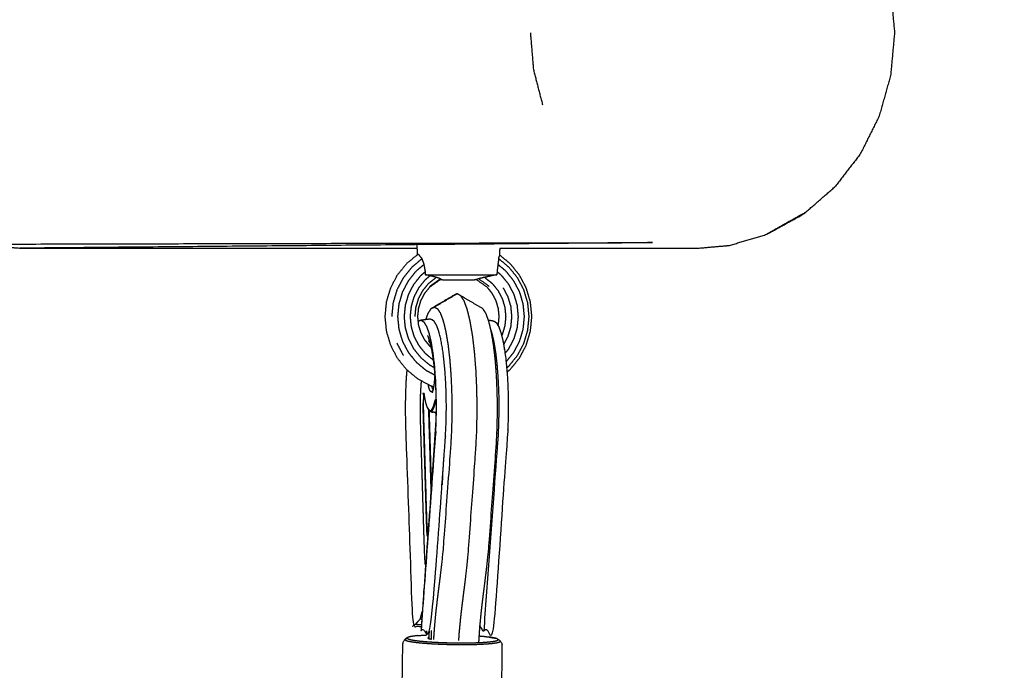
# Model space of a CAD drawing. Units: millimetres. Extents: x 30357 to 137634, y -130298 to -101112.
# Drawn here: x 110520 to 110817, y -123074 to -122877 of the extents above; entities that cross this region are included whole.
import ezdxf

# ---------------------------------------------------------------- set-up
doc = ezdxf.new("R2010")
doc.units = ezdxf.units.MM
doc.header["$PDSIZE"] = -1
doc.layers.add('размер', color=92, linetype='Continuous', lineweight=15)
doc.dimstyles.new('ISO-25', dxfattribs={"dimtxt": 2.5, "dimasz": 2.5, "dimexe": 1.25, "dimexo": 0.625, "dimtad": 1, "dimtxsty": 'Standard', "dimcen": 2.5, "dimadec": 0, "dimazin": 0, "dimtfac": 1, "dimtmove": 0, "dimatfit": 3, "dimfxl": 1, "dimarcsym": 0})

# ---------------------------------------------------------------- blocks, each defined once
blk = doc.blocks.new('*D74')
at = {"layer": 'Defpoints', "color": 0, "transparency": 16777216}
for p in [(103507.33, -119346.13), (112696.26, -119346.13), (109440.95, -128711.95)]:
    blk.add_point(p, dxfattribs=at)
at = {"layer": 'размер', "color": 0, "lineweight": -2, "transparency": 16777216}
for p, q in [((112695.26, -119346.13), (103506.33, -119346.13)), ((103507.33, -128511.95), (103507.33, -119546.13)), ((109439.95, -128711.95), (103506.33, -128711.95))]:
    blk.add_line(p, q, dxfattribs=at)
at = {"layer": 'размер', "color": 0, "transparency": 16777216}
for points in [[(103474, -119546.13), (103540.66, -119546.13), (103507.33, -119346.13)], [(103474, -128511.95), (103540.66, -128511.95), (103507.33, -128711.95)]]:
    blk.add_solid(points, dxfattribs=at)
at = {"layer": 'размер', "color": 0, "transparency": 16777216, "insert": (103307.33, -124029.04), "char_height": 300, "attachment_point": 5, "rotation": 90}
blk.add_mtext('9200', dxfattribs=at)
blk = doc.blocks.new('*D75')
at = {"layer": 'Defpoints', "color": 0, "transparency": 16777216}
for p in [(115328.49, -117258.93), (115328.49, -121654.48), (106694.1, -128298.45)]:
    blk.add_point(p, dxfattribs=at)
at = {"layer": 'размер', "color": 0, "lineweight": -2, "transparency": 16777216}
for p, q in [((106694.1, -128297.45), (106694.1, -117257.93)), ((115328.49, -121653.48), (115328.49, -117257.93)), ((106894.1, -117258.93), (115128.49, -117258.93))]:
    blk.add_line(p, q, dxfattribs=at)
at = {"layer": 'размер', "color": 0, "transparency": 16777216}
for points in [[(106894.1, -117225.6), (106894.1, -117292.26), (106694.1, -117258.93)], [(115128.49, -117225.6), (115128.49, -117292.26), (115328.49, -117258.93)]]:
    blk.add_solid(points, dxfattribs=at)
at = {"layer": 'размер', "color": 0, "transparency": 16777216, "insert": (111011.29, -117058.93), "char_height": 300, "attachment_point": 5}
blk.add_mtext('8500', dxfattribs=at)
blk = doc.blocks.new('*D77')
at = {"layer": 'Defpoints', "color": 0, "transparency": 16777216}
for p in [(112689.96, -117844.72), (102317.59, -130298.17), (107869.38, -130298.17)]:
    blk.add_point(p, dxfattribs=at)
at = {"layer": 'размер', "color": 0, "lineweight": -2, "transparency": 16777216}
for p, q in [((112688.96, -117844.72), (102316.59, -117844.72)), ((102317.59, -118044.72), (102317.59, -130098.17)), ((107868.38, -130298.17), (102316.59, -130298.17))]:
    blk.add_line(p, q, dxfattribs=at)
at = {"layer": 'размер', "color": 0, "transparency": 16777216}
for points in [[(102284.25, -118044.72), (102350.92, -118044.72), (102317.59, -117844.72)], [(102284.25, -130098.17), (102350.92, -130098.17), (102317.59, -130298.17)]]:
    blk.add_solid(points, dxfattribs=at)
at = {"layer": 'размер', "color": 0, "transparency": 16777216, "insert": (102117.59, -124071.44), "char_height": 300, "attachment_point": 5, "rotation": 90}
blk.add_mtext('12300', dxfattribs=at)
blk = doc.blocks.new('*D78')
at = {"layer": 'Defpoints', "color": 0, "transparency": 16777216}
for p in [(116828.78, -116349.01), (116828.78, -121701.63), (105143.12, -128483.84)]:
    blk.add_point(p, dxfattribs=at)
at = {"layer": 'размер', "color": 0, "lineweight": -2, "transparency": 16777216}
for p, q in [((105143.12, -128482.84), (105143.12, -116348.01)), ((105343.12, -116349.01), (116628.78, -116349.01)), ((116828.78, -121700.63), (116828.78, -116348.01))]:
    blk.add_line(p, q, dxfattribs=at)
at = {"layer": 'размер', "color": 0, "transparency": 16777216}
for points in [[(105343.12, -116315.67), (105343.12, -116382.34), (105143.12, -116349.01)], [(116628.78, -116315.67), (116628.78, -116382.34), (116828.78, -116349.01)]]:
    blk.add_solid(points, dxfattribs=at)
at = {"layer": 'размер', "color": 0, "transparency": 16777216, "insert": (110985.95, -116149.01), "char_height": 300, "attachment_point": 5}
blk.add_mtext('11500', dxfattribs=at)

msp = doc.modelspace()

# ---------------------------------------------------------------- linework, layer by layer
for points, knots in [([(110756.78, -122826.96), (110761.33, -122830.93), (110765.88, -122834.9), (110769.64, -122839.81), (110773.4, -122844.71), (110776.21, -122850.36), (110779.02, -122856.01), (110780.76, -122862.18), (110782.49, -122868.35), (110783.08, -122874.78), (110783.67, -122881.22), (110783.08, -122887.65), (110782.49, -122894.08), (110780.76, -122900.25), (110779.02, -122906.42), (110776.21, -122912.07), (110773.4, -122917.72), (110769.64, -122922.62), (110765.88, -122927.53)], [-7, -7, -7, -6, -6, -5, -5, -4, -4, -3, -3, -2, -2, -1, -1, 0, 0, 1, 1, 2, 2, 2]), ([(110664.67, -122946.22), (110694.48, -122946.22), (110724.29, -122946.22), (110729.1, -122945.79), (110733.91, -122945.37)], [4.708236, 4.708236, 4.708236, 5, 5, 6, 6, 6]), ([(110666.85, -122983.58), (110667.35, -122983.16), (110667.86, -122982.74), (110669.24, -122981.04), (110670.61, -122979.33), (110671.64, -122977.39), (110672.66, -122975.44), (110673.29, -122973.33), (110673.92, -122971.22), (110674.14, -122969.03), (110674.35, -122966.83), (110674.14, -122964.64), (110673.92, -122962.44), (110673.29, -122960.33), (110672.66, -122958.22), (110671.64, -122956.28), (110670.61, -122954.33), (110669.24, -122952.63), (110667.86, -122950.92), (110666.21, -122949.56), (110664.55, -122948.2)], [15.699697, 15.699697, 15.699697, 16, 16, 17, 17, 18, 18, 19, 19, 20, 20, 21, 21, 22, 22, 23, 23, 24, 24, 24.94923, 24.94923, 24.94923]), ([(110647.36, -122955.7), (110647.33, -122955.7), (110647.29, -122955.7), (110647.09, -122955.65), (110646.88, -122955.61)], [0, 0, 0, 1, 1, 1.056836, 1.056836, 1.056836]), ([(110647.36, -122955.7), (110647.49, -122955.7), (110647.62, -122955.7), (110647.84, -122955.7), (110648.06, -122955.7), (110648.35, -122955.7), (110648.65, -122955.7), (110649.01, -122955.7), (110649.38, -122955.7), (110649.8, -122955.7), (110650.22, -122955.7), (110650.67, -122955.7), (110651.13, -122955.7), (110651.61, -122955.7), (110652.08, -122955.7), (110652.56, -122955.7), (110653.04, -122955.7), (110653.5, -122955.7), (110653.97, -122955.7), (110654.4, -122955.7), (110654.82, -122955.7), (110655.2, -122955.7), (110655.58, -122955.7), (110655.89, -122955.7), (110656.21, -122955.7), (110656.44, -122955.7), (110656.68, -122955.7), (110656.83, -122955.7), (110656.98, -122955.7), (110657.03, -122955.7), (110657.09, -122955.7)], [-1, -1, -1, 0, 0, 1, 1, 2, 2, 3, 3, 4, 4, 5, 5, 6, 6, 7, 7, 8, 8, 9, 9, 10, 10, 11, 11, 12, 12, 13, 13, 14, 14, 14]), ([(110664.17, -122969.58), (110664.22, -122969.43), (110664.26, -122969.27), (110664.38, -122968.05), (110664.5, -122966.83), (110664.38, -122965.61), (110664.26, -122964.39), (110663.91, -122963.22), (110663.56, -122962.05), (110662.99, -122960.97), (110662.43, -122959.89), (110661.66, -122958.94), (110660.89, -122957.99), (110659.2, -122956.8), (110657.5, -122955.61)], [19.868108, 19.868108, 19.868108, 20, 20, 21, 21, 22, 22, 23, 23, 24, 24, 25, 25, 25.99459, 25.99459, 25.99459]), ([(110644.03, -122964.39), (110647.39, -122962.42), (110650.75, -122960.45), (110651.27, -122960.2), (110651.79, -122959.95), (110648.37, -122961.95), (110644.95, -122963.95), (110644.49, -122964.17), (110644.03, -122964.39)], [-1, -1, -1, 0, 0, 1, 1, 2, 2, 3, 3, 3]), ([(110659.52, -122964.45), (110656.17, -122962.47), (110652.82, -122960.49), (110652.31, -122960.22), (110651.79, -122959.95)], [1, 1, 1, 2, 2, 3, 3, 3]), ([(110642.37, -122967.77), (110642.75, -122966.76), (110643.13, -122965.76), (110643.58, -122965.08), (110644.03, -122964.39)], [14.127977, 14.127977, 14.127977, 15, 15, 16, 16, 16]), ([(110659.52, -122964.45), (110659.96, -122965.14), (110660.41, -122965.83), (110660.83, -122966.96), (110661.25, -122968.1), (110661.64, -122969.67), (110662.02, -122971.25), (110662.35, -122973.19), (110662.68, -122975.14), (110662.95, -122977.36), (110663.21, -122979.57), (110663.4, -122981.99), (110663.59, -122984.42), (110663.7, -122986.99), (110663.81, -122989.56), (110663.85, -122992.21), (110663.89, -122994.87), (110663.84, -122997.56), (110663.8, -123000.25), (110663.67, -123002.86), (110663.55, -123005.47), (110662.41, -123021.01), (110661.27, -123036.56), (110661.01, -123039.18), (110660.74, -123041.81), (110660.45, -123044.21), (110660.16, -123046.6), (110659.87, -123048.89), (110659.58, -123051.18), (110659.3, -123053.51), (110659.03, -123055.85), (110658.79, -123058.38), (110658.55, -123060.91), (110658.42, -123063.03), (110658.28, -123065.14)], [0, 0, 0, 1, 1, 2, 2, 3, 3, 4, 4, 5, 5, 6, 6, 7, 7, 8, 8, 9, 9, 10, 10, 11, 11, 12, 12, 13, 13, 14, 14, 15, 15, 16, 16, 16.727629, 16.727629, 16.727629]), ([(110661.17, -122967.87), (110661.76, -122967.95), (110662.36, -122968.03), (110662.68, -122968.13), (110663, -122968.23), (110663.32, -122968.46), (110663.63, -122968.69), (110664.01, -122969.32), (110664.39, -122969.94), (110664.74, -122970.95), (110665.1, -122971.96), (110665.43, -122973.35), (110665.75, -122974.73), (110666.03, -122976.43), (110666.3, -122978.13), (110666.52, -122980.06), (110666.73, -122981.98), (110666.89, -122984.07), (110667.04, -122986.16), (110667.12, -122988.37), (110667.21, -122990.58), (110667.23, -122992.86), (110667.25, -122995.13), (110667.2, -122997.42), (110667.15, -122999.7), (110667.03, -123001.95), (110666.9, -123004.2), (110664.8, -123032.9), (110662.7, -123061.61), (110661.26, -123061.68), (110659.83, -123061.75), (110659.48, -123061.27), (110659.12, -123060.79), (110658.88, -123060.42), (110658.64, -123060.04)], [-3.408556, -3.408556, -3.408556, -3, -3, -2, -2, -1, -1, 0, 0, 1, 1, 2, 2, 3, 3, 4, 4, 5, 5, 6, 6, 7, 7, 8, 8, 9, 9, 10, 10, 11, 11, 12, 12, 12.421173, 12.421173, 12.421173]), ([(110636.66, -122982.85), (110636.54, -122984.34), (110636.42, -122985.83), (110636.33, -122988.04), (110636.23, -122990.26), (110636.2, -122992.56), (110636.17, -122994.85), (110636.21, -122997.18), (110636.25, -122999.52), (110637.33, -123029.86), (110638.4, -123060.2), (110639.68, -123060.24), (110640.96, -123060.28)], [31.285057, 31.285057, 31.285057, 32, 32, 33, 33, 34, 34, 35, 35, 36, 36, 36.894579, 36.894579, 36.894579]), ([(110639.86, -123063.05), (110639.21, -123063.14), (110638.55, -123063.23), (110638.22, -123063.28), (110637.88, -123063.33)], [-1, -1, -1, 0, 0, 1, 1, 1]), ([(110639.86, -123063.05), (110640.74, -123062.97), (110641.62, -123062.9), (110642.15, -123062.87), (110642.67, -123062.85)], [-5, -5, -5, -4, -4, -3.492694, -3.492694, -3.492694]), ([(110658.41, -123063.13), (110659.2, -123063.2), (110659.99, -123063.27), (110660.78, -123063.38), (110661.58, -123063.48)], [3.219224, 3.219224, 3.219224, 4, 4, 5, 5, 5]), ([(110636.93, -123103.78), (110636.6, -123103.67), (110636.27, -123103.56), (110635.94, -123103.33), (110635.61, -123103.11), (110635.51, -123102.99), (110635.4, -123102.88), (110635.18, -123102.54), (110634.97, -123102.19), (110634.9, -123101.83), (110634.84, -123101.46), (110635.15, -123083.53), (110635.46, -123065.6), (110635.54, -123065.24), (110635.62, -123064.87), (110635.85, -123064.54), (110636.07, -123064.2)], [0, 0, 0, 1, 1, 2, 2, 3, 3, 4, 4, 5, 5, 6, 6, 7, 7, 8, 8, 8]), ([(110664.22, -123103.4), (110664.45, -123103.07), (110664.68, -123102.74), (110664.76, -123102.37), (110664.83, -123102), (110665.15, -123084.08), (110665.46, -123066.15), (110665.39, -123065.78), (110665.33, -123065.41), (110665.11, -123065.07), (110664.9, -123064.73), (110664.79, -123064.61), (110664.68, -123064.5), (110664.35, -123064.27), (110664.02, -123064.05), (110663.69, -123063.94), (110663.37, -123063.83)], [0, 0, 0, 1, 1, 2, 2, 3, 3, 4, 4, 5, 5, 6, 6, 7, 7, 8, 8, 8])]:
    msp.add_open_spline(points, degree=2, knots=knots)
at = {"lineweight": -3}
for points, knots in [([(110673.9, -122881.22), (110674.35, -122886.75), (110674.81, -122892.28), (110676.19, -122897.63), (110677.58, -122902.99)], [0, 0, 0, 1, 1, 2, 2, 2]), ([(110745.13, -122942.02), (110745.8, -122941.64), (110746.48, -122941.25), (110751.63, -122938.36), (110756.78, -122935.47), (110756.19, -122935.87), (110755.59, -122936.27), (110750.36, -122939.14), (110745.13, -122942.02)], [-1, -1, -1, 0, 0, 1, 1, 2, 2, 3, 3, 3]), ([(110481, -122944.97), (110494.03, -122944.97), (110507.06, -122944.97), (110513.51, -122945.59), (110519.96, -122946.21), (110579.83, -122946.21), (110639.71, -122946.21)], [2.620515, 2.620515, 2.620515, 3, 3, 4, 4, 4.586077, 4.586077, 4.586077]), ([(110646.9, -122955.6), (110646.85, -122955.55), (110646.79, -122955.51), (110646.78, -122955.47), (110646.76, -122955.43), (110646.44, -122955.32), (110646.13, -122955.22), (110645.84, -122955.11), (110645.56, -122955.01), (110644.63, -122954.76), (110643.7, -122954.51), (110642.97, -122954.36), (110642.24, -122954.21), (110642.26, -122953.75), (110642.27, -122953.29), (110642.09, -122952.32), (110641.91, -122951.36), (110641.9, -122951.23), (110641.88, -122951.1), (110641.57, -122950.24), (110641.26, -122949.37), (110640.98, -122949.04), (110640.69, -122948.71), (110640.61, -122948.55), (110640.54, -122948.38), (110640.27, -122948.22), (110640, -122948.06), (110638.26, -122949.49), (110636.52, -122950.92), (110635.14, -122952.63), (110633.77, -122954.33), (110632.74, -122956.28), (110631.72, -122958.22), (110631.09, -122960.33), (110630.46, -122962.44), (110630.25, -122964.64), (110630.03, -122966.83), (110630.25, -122969.03), (110630.46, -122971.22), (110631.09, -122973.33), (110631.72, -122975.44), (110632.74, -122977.39), (110633.77, -122979.33), (110635.14, -122981.04), (110636.52, -122982.74), (110638.2, -122984.14), (110639.88, -122985.54), (110641.8, -122986.58), (110643.71, -122987.62), (110644.22, -122987.78), (110644.74, -122987.94)], [-14, -14, -14, -13, -13, -12, -12, -11, -11, -10, -10, -9, -9, -8, -8, -7, -7, -6, -6, -5, -5, -4, -4, -3, -3, -2, -2, -1, -1, 0, 0, 1, 1, 2, 2, 3, 3, 4, 4, 5, 5, 6, 6, 7, 7, 8, 8, 9, 9, 10, 10, 10.246522, 10.246522, 10.246522]), ([(110641.26, -122949.37), (110639.71, -122950.66), (110638.16, -122951.96), (110636.87, -122953.55), (110635.58, -122955.15), (110634.62, -122956.97), (110633.67, -122958.78), (110633.08, -122960.76), (110632.49, -122962.73), (110632.29, -122964.78), (110632.09, -122966.83)], [0, 0, 0, 1, 1, 2, 2, 3, 3, 4, 4, 5, 5, 5]), ([(110664.35, -122949.37), (110664.35, -122949.37), (110664.35, -122949.37), (110664.23, -122950.24), (110664.11, -122951.1), (110664.1, -122951.23), (110664.09, -122951.36), (110663.96, -122952.32), (110663.84, -122953.29), (110663.84, -122953.75), (110663.83, -122954.21)], [0.999695, 0.999695, 0.999695, 1, 1, 2, 2, 3, 3, 4, 4, 4.999617, 4.999617, 4.999617]), ([(110666.76, -122982.29), (110667.1, -122982), (110667.45, -122981.71), (110668.74, -122980.11), (110670.03, -122978.52), (110670.99, -122976.7), (110671.94, -122974.88), (110672.53, -122972.91), (110673.12, -122970.94), (110673.32, -122968.89), (110673.52, -122966.83), (110673.32, -122964.78), (110673.12, -122962.73), (110672.53, -122960.76), (110671.94, -122958.78), (110670.99, -122956.97), (110670.03, -122955.15), (110668.74, -122953.55), (110667.45, -122951.96), (110665.9, -122950.66), (110664.35, -122949.37), (110664.44, -122949.04), (110664.53, -122948.71)], [0.778075, 0.778075, 0.778075, 1, 1, 2, 2, 3, 3, 4, 4, 5, 5, 6, 6, 7, 7, 8, 8, 9, 9, 10, 10, 11, 11, 11]), ([(110641.88, -122951.1), (110640.68, -122952.1), (110639.47, -122953.11), (110638.28, -122954.58), (110637.1, -122956.05), (110636.21, -122957.73), (110635.33, -122959.4), (110634.79, -122961.23), (110634.24, -122963.05), (110634.06, -122964.94), (110633.87, -122966.83), (110634.06, -122968.73), (110634.24, -122970.62), (110634.79, -122972.44), (110635.33, -122974.26), (110636.21, -122975.94), (110637.1, -122977.62), (110638.28, -122979.09), (110639.47, -122980.56), (110640.92, -122981.77), (110642.37, -122982.98), (110643.73, -122983.71), (110645.08, -122984.45)], [0, 0, 0, 1, 1, 2, 2, 3, 3, 4, 4, 5, 5, 6, 6, 7, 7, 8, 8, 9, 9, 10, 10, 10.81969, 10.81969, 10.81969]), ([(110642.27, -122953.29), (110641.57, -122953.87), (110640.87, -122954.46), (110639.8, -122955.79), (110638.73, -122957.11), (110637.93, -122958.62), (110637.14, -122960.14), (110636.65, -122961.78), (110636.16, -122963.42), (110635.99, -122965.13), (110635.82, -122966.83), (110635.99, -122968.54), (110636.16, -122970.25), (110636.65, -122971.89), (110637.14, -122973.53), (110637.93, -122975.04), (110638.73, -122976.56), (110639.8, -122977.88), (110640.87, -122979.21), (110642.18, -122980.3), (110643.48, -122981.38), (110644.18, -122981.76), (110644.87, -122982.14)], [0, 0, 0, 1, 1, 2, 2, 3, 3, 4, 4, 5, 5, 6, 6, 7, 7, 8, 8, 9, 9, 10, 10, 10.464236, 10.464236, 10.464236]), ([(110666.27, -122977.94), (110666.83, -122977.25), (110667.39, -122976.56), (110668.18, -122975.04), (110668.98, -122973.53), (110669.47, -122971.89), (110669.96, -122970.25), (110670.13, -122968.54), (110670.29, -122966.83), (110670.13, -122965.13), (110669.96, -122963.42), (110669.47, -122961.78), (110668.98, -122960.14), (110668.18, -122958.62), (110667.39, -122957.11), (110666.32, -122955.79), (110665.24, -122954.46), (110664.54, -122953.87), (110663.84, -122953.29)], [17.479045, 17.479045, 17.479045, 18, 18, 19, 19, 20, 20, 21, 21, 22, 22, 23, 23, 24, 24, 25, 25, 26, 26, 26]), ([(110666.57, -122980.49), (110667.73, -122979.06), (110668.89, -122977.62), (110669.77, -122975.94), (110670.66, -122974.26), (110671.2, -122972.44), (110671.74, -122970.62), (110671.93, -122968.73), (110672.11, -122966.83), (110671.93, -122964.94), (110671.74, -122963.05), (110671.2, -122961.23), (110670.66, -122959.4), (110669.77, -122957.73), (110668.89, -122956.05), (110667.7, -122954.58), (110666.51, -122953.11), (110665.31, -122952.1), (110664.11, -122951.1)], [17.023578, 17.023578, 17.023578, 18, 18, 19, 19, 20, 20, 21, 21, 22, 22, 23, 23, 24, 24, 25, 25, 26, 26, 26]), ([(110643.7, -122954.51), (110642.92, -122955.16), (110642.14, -122955.81), (110641.18, -122956.99), (110640.23, -122958.17), (110639.52, -122959.52), (110638.81, -122960.87), (110638.37, -122962.33), (110637.94, -122963.79), (110637.79, -122965.31), (110637.64, -122966.83), (110637.79, -122968.35), (110637.94, -122969.87), (110638.37, -122971.34), (110638.81, -122972.8), (110639.52, -122974.15), (110640.23, -122975.49), (110641.18, -122976.67), (110642.14, -122977.86), (110643.3, -122978.82), (110644.46, -122979.79), (110644.54, -122979.83), (110644.61, -122979.87)], [0, 0, 0, 1, 1, 2, 2, 3, 3, 4, 4, 5, 5, 6, 6, 7, 7, 8, 8, 9, 9, 10, 10, 10.056333, 10.056333, 10.056333]), ([(110645.56, -122955.01), (110644.32, -122955.98), (110643.08, -122956.96), (110642.22, -122958.02), (110641.37, -122959.08), (110640.73, -122960.28), (110640.1, -122961.49), (110639.71, -122962.8), (110639.32, -122964.11), (110639.18, -122965.47), (110639.05, -122966.83)], [0, 0, 0, 1, 1, 2, 2, 3, 3, 4, 4, 5, 5, 5]), ([(110646.9, -122955.6), (110645.19, -122956.8), (110643.49, -122957.99), (110642.72, -122958.94), (110641.95, -122959.89), (110641.39, -122960.97), (110640.82, -122962.05), (110640.47, -122963.22), (110640.12, -122964.39), (110640, -122965.61), (110639.88, -122966.83), (110640, -122968.05), (110640.12, -122969.27), (110640.47, -122970.44), (110640.82, -122971.62), (110641.39, -122972.7), (110641.95, -122973.78), (110642.72, -122974.73), (110643.49, -122975.67), (110643.71, -122975.86), (110643.94, -122976.05)], [0, 0, 0, 1, 1, 2, 2, 3, 3, 4, 4, 5, 5, 6, 6, 7, 7, 8, 8, 9, 9, 9.241414, 9.241414, 9.241414]), ([(110642.24, -122954.21), (110642.87, -122954.21), (110643.51, -122954.21), (110644.4, -122954.21), (110645.3, -122954.21), (110646.32, -122954.21), (110647.35, -122954.21), (110648.47, -122954.21), (110649.59, -122954.21), (110650.76, -122954.21), (110651.93, -122954.21), (110653.1, -122954.21), (110654.28, -122954.21), (110655.41, -122954.21), (110656.55, -122954.21), (110657.6, -122954.21), (110658.65, -122954.21), (110659.57, -122954.21), (110660.5, -122954.21), (110661.27, -122954.21), (110662.04, -122954.21), (110662.61, -122954.21), (110663.19, -122954.21), (110663.51, -122954.21), (110663.83, -122954.21)], [2.1257, 2.1257, 2.1257, 3, 3, 4, 4, 5, 5, 6, 6, 7, 7, 8, 8, 9, 9, 10, 10, 11, 11, 12, 12, 13, 13, 13.875294, 13.875294, 13.875294]), ([(110661.49, -122957.73), (110659.89, -122956.58), (110658.29, -122955.43), (110658.13, -122955.47), (110657.98, -122955.51)], [0, 0, 0, 1, 1, 2, 2, 2]), ([(110665.26, -122972.65), (110665.39, -122972.41), (110665.51, -122972.18), (110665.9, -122970.87), (110666.29, -122969.56), (110666.42, -122968.2), (110666.56, -122966.83), (110666.42, -122965.47), (110666.29, -122964.11), (110665.9, -122962.8), (110665.51, -122961.49), (110664.87, -122960.28), (110664.24, -122959.08), (110663.38, -122958.02), (110662.53, -122956.96), (110661.29, -122955.98), (110660.05, -122955.01), (110659.63, -122955.11), (110659.21, -122955.22), (110658.75, -122955.32), (110658.29, -122955.43)], [1.805064, 1.805064, 1.805064, 2, 2, 3, 3, 4, 4, 5, 5, 6, 6, 7, 7, 8, 8, 9, 9, 10, 10, 11, 11, 11]), ([(110663.83, -122954.21), (110663.06, -122954.36), (110662.29, -122954.51), (110661.17, -122954.76), (110660.05, -122955.01)], [5, 5, 5, 6, 6, 6.999921, 6.999921, 6.999921]), ([(110665.85, -122975.32), (110666.51, -122974.06), (110667.17, -122972.8), (110667.61, -122971.34), (110668.05, -122969.87), (110668.19, -122968.35), (110668.34, -122966.83), (110668.19, -122965.31), (110668.05, -122963.79), (110667.61, -122962.33), (110667.17, -122960.87), (110666.46, -122959.52), (110665.76, -122958.17)], [18.064088, 18.064088, 18.064088, 19, 19, 20, 20, 21, 21, 22, 22, 23, 23, 24, 24, 24]), ([(110652.82, -122960.49), (110653.33, -122961.26), (110653.83, -122962.04), (110654.3, -122963.32), (110654.78, -122964.61), (110655.22, -122966.38), (110655.65, -122968.16), (110656.03, -122970.36), (110656.4, -122972.55), (110656.7, -122975.06), (110656.99, -122977.56), (110657.2, -122980.3), (110657.42, -122983.03), (110657.55, -122985.94), (110657.68, -122988.84), (110657.72, -122991.84), (110657.76, -122994.85), (110657.71, -122997.88), (110657.66, -123000.92), (110657.52, -123003.83), (110657.38, -123006.74), (110656.22, -123022.52), (110655.07, -123038.3), (110654.78, -123041.11), (110654.5, -123043.93), (110654.2, -123046.41), (110653.9, -123048.9), (110653.61, -123051.17), (110653.32, -123053.44), (110653.06, -123055.66), (110652.8, -123057.88), (110652.58, -123060.21), (110652.36, -123062.53), (110652.3, -123063.54), (110652.23, -123064.55)], [0, 0, 0, 1, 1, 2, 2, 3, 3, 4, 4, 5, 5, 6, 6, 7, 7, 8, 8, 9, 9, 10, 10, 11, 11, 12, 12, 13, 13, 14, 14, 15, 15, 16, 16, 16.383855, 16.383855, 16.383855]), ([(110644.95, -122963.95), (110645.41, -122964.19), (110645.87, -122964.42), (110646.32, -122965.11), (110646.76, -122965.8), (110647.18, -122966.94), (110647.6, -122968.07), (110647.99, -122969.65), (110648.37, -122971.22), (110648.71, -122973.17), (110649.04, -122975.11), (110649.3, -122977.33), (110649.56, -122979.54), (110649.75, -122981.96), (110649.94, -122984.39), (110650.05, -122986.96), (110650.17, -122989.53), (110650.2, -122992.19), (110650.24, -122994.84), (110650.2, -122997.53), (110650.15, -123000.22), (110650.03, -123002.83), (110649.9, -123005.44), (110648.76, -123020.99), (110647.62, -123036.53), (110647.36, -123039.16), (110647.1, -123041.78), (110646.81, -123044.18), (110646.51, -123046.57), (110646.22, -123048.86), (110645.93, -123051.15), (110645.66, -123053.48), (110645.38, -123055.82), (110645.14, -123058.35), (110644.91, -123060.89), (110644.8, -123062.54), (110644.69, -123064.19)], [0, 0, 0, 1, 1, 2, 2, 3, 3, 4, 4, 5, 5, 6, 6, 7, 7, 8, 8, 9, 9, 10, 10, 11, 11, 12, 12, 13, 13, 14, 14, 15, 15, 16, 16, 17, 17, 17.569441, 17.569441, 17.569441]), ([(110643.54, -122974.36), (110643.83, -122975.6), (110644.12, -122976.83), (110644.37, -122978.35), (110644.61, -122979.87), (110644.8, -122981.58), (110645, -122983.29), (110645.13, -122985.15), (110645.27, -122987.02), (110645.34, -122988.99), (110645.42, -122990.96), (110645.44, -122992.98), (110645.46, -122995.01), (110645.41, -122997.04), (110645.37, -122999.08), (110645.25, -123001.14), (110645.14, -123003.2), (110643.04, -123031.84), (110640.95, -123060.48), (110640.99, -123061.02), (110641.03, -123061.56), (110642.53, -123061.64), (110644.02, -123061.72), (110646.13, -123033), (110648.23, -123004.29), (110648.35, -123002.02), (110648.48, -122999.74), (110648.53, -122997.42), (110648.58, -122995.1), (110648.56, -122992.79), (110648.54, -122990.49), (110648.45, -122988.24), (110648.36, -122986), (110648.21, -122983.88), (110648.05, -122981.75), (110647.84, -122979.8), (110647.62, -122977.85), (110647.34, -122976.13), (110647.06, -122974.4), (110646.73, -122972.99), (110646.4, -122971.59), (110646.04, -122970.56), (110645.68, -122969.54), (110645.29, -122968.9), (110644.91, -122968.27), (110644.59, -122968.04), (110644.27, -122967.8), (110643.95, -122967.7), (110643.62, -122967.6), (110642.16, -122967.8), (110640.69, -122967.99), (110640.36, -122968.18), (110640.03, -122968.38)], [0, 0, 0, 1, 1, 2, 2, 3, 3, 4, 4, 5, 5, 6, 6, 7, 7, 8, 8, 9, 9, 10, 10, 11, 11, 12, 12, 13, 13, 14, 14, 15, 15, 16, 16, 17, 17, 18, 18, 19, 19, 20, 20, 21, 21, 22, 22, 23, 23, 24, 24, 25, 25, 25.846434, 25.846434, 25.846434]), ([(110641.03, -123061.56), (110643.13, -123032.86), (110645.24, -123004.15), (110645.36, -123001.91), (110645.48, -122999.66), (110645.53, -122997.37), (110645.58, -122995.09), (110645.56, -122992.81), (110645.54, -122990.54), (110645.46, -122988.33), (110645.37, -122986.12), (110645.22, -122984.03), (110645.07, -122981.93), (110644.85, -122980.01), (110644.63, -122978.09), (110644.36, -122976.39), (110644.08, -122974.69), (110643.76, -122973.3), (110643.43, -122971.91), (110643.08, -122970.91), (110642.72, -122969.9), (110642.34, -122969.27), (110641.97, -122968.64), (110641.65, -122968.41), (110641.33, -122968.19), (110641.01, -122968.09), (110640.69, -122967.99)], [0, 0, 0, 1, 1, 2, 2, 3, 3, 4, 4, 5, 5, 6, 6, 7, 7, 8, 8, 9, 9, 10, 10, 11, 11, 12, 12, 13, 13, 13]), ([(110661.9, -122970.75), (110662.05, -122971.19), (110662.21, -122971.62), (110662.54, -122973.03), (110662.87, -122974.43), (110663.15, -122976.16), (110663.43, -122977.88), (110663.65, -122979.84), (110663.86, -122981.79), (110664.02, -122983.91), (110664.17, -122986.03), (110664.26, -122988.28), (110664.35, -122990.52), (110664.37, -122992.83), (110664.39, -122995.13), (110664.34, -122997.46), (110664.28, -122999.78), (110664.16, -123002.05), (110664.04, -123004.32), (110661.93, -123033.04), (110659.83, -123061.75)], [3.576106, 3.576106, 3.576106, 4, 4, 5, 5, 6, 6, 7, 7, 8, 8, 9, 9, 10, 10, 11, 11, 12, 12, 13, 13, 13]), ([(110642.22, -123041.46), (110642.13, -123040.17), (110642.05, -123038.89), (110641.96, -123036.39), (110641.87, -123033.89), (110641.77, -123030.79), (110641.68, -123027.69), (110641.59, -123024.59), (110641.49, -123021.49), (110641.4, -123018.39), (110641.31, -123015.29), (110641.21, -123012.19), (110641.12, -123009.09), (110641.04, -123006.35), (110640.95, -123003.61), (110640.89, -123001.61), (110640.83, -122999.6), (110640.8, -122997.95), (110640.77, -122996.3), (110640.76, -122994.62), (110640.76, -122992.95), (110640.8, -122991.31), (110640.84, -122989.68), (110640.95, -122988.13), (110641.05, -122986.59), (110641.07, -122986.39), (110641.09, -122986.2)], [-1, -1, -1, 0, 0, 1, 1, 2, 2, 3, 3, 4, 4, 5, 5, 6, 6, 7, 7, 8, 8, 9, 9, 10, 10, 11, 11, 11.143221, 11.143221, 11.143221]), ([(110645.08, -122984.48), (110645.04, -122985.12), (110645, -122985.76), (110644.91, -122986.59), (110644.83, -122987.42), (110644.7, -122988.12), (110644.58, -122988.82)], [2.232824, 2.232824, 2.232824, 3, 3, 4, 4, 5, 5, 5]), ([(110644.28, -122989.43), (110644.1, -122989.47), (110643.93, -122989.51), (110643.76, -122989.29), (110643.59, -122989.08), (110643.44, -122988.63), (110643.28, -122988.18), (110643.2, -122987.74), (110643.12, -122987.3)], [0, 0, 0, 1, 1, 2, 2, 3, 3, 3.648466, 3.648466, 3.648466]), ([(110644.58, -122988.81), (110644.52, -122988.73), (110644.46, -122988.66), (110644.32, -122988.23), (110644.17, -122987.81), (110644.17, -122987.78), (110644.16, -122987.76)], [0.628063, 0.628063, 0.628063, 1, 1, 2, 2, 2.036386, 2.036386, 2.036386]), ([(110644.58, -122988.81), (110644.58, -122988.81), (110644.58, -122988.82), (110644.42, -122989.33), (110644.27, -122989.84)], [1.988666, 1.988666, 1.988666, 2, 2, 3, 3, 3]), ([(110644.44, -122989.16), (110644.4, -122989.16), (110644.37, -122989.17), (110644.4, -122989.16), (110644.44, -122989.15)], [-0.209177, -0.209177, -0.209177, 0, 0, 0.1747344, 0.1747344, 0.1747344]), ([(110641.86, -122990.13), (110641.82, -122990.26), (110641.78, -122990.39), (110641.68, -122990.28), (110641.58, -122990.18), (110641.63, -122990.02), (110641.68, -122989.86), (110641.75, -122989.92), (110641.82, -122989.99)], [0.058061, 0.058061, 0.058061, 1, 1, 2, 2, 3, 3, 4, 4, 4]), ([(110642.97, -123032.76), (110642.96, -123032.68), (110642.94, -123032.6), (110642.91, -123032.39), (110642.88, -123032.19), (110642.83, -123031.35), (110642.79, -123030.51), (110642.72, -123028.51), (110642.66, -123026.52), (110642.58, -123023.95), (110642.51, -123021.38), (110642.43, -123018.8), (110642.35, -123016.23), (110642.28, -123013.65), (110642.2, -123011.07), (110642.12, -123008.49), (110642.05, -123005.91), (110641.98, -123003.64), (110641.91, -123001.37), (110641.86, -122999.7), (110641.81, -122998.03), (110641.78, -122996.91), (110641.75, -122995.79), (110641.74, -122995.16), (110641.72, -122994.52), (110641.72, -122994.11), (110641.72, -122993.71), (110641.72, -122993.28), (110641.72, -122992.86), (110641.73, -122992.41), (110641.73, -122991.97), (110641.74, -122991.53), (110641.74, -122991.08), (110641.76, -122990.73), (110641.78, -122990.39)], [0.073381, 0.073381, 0.073381, 1, 1, 2, 2, 3, 3, 4, 4, 5, 5, 6, 6, 7, 7, 8, 8, 9, 9, 10, 10, 11, 11, 12, 12, 13, 13, 14, 14, 15, 15, 16, 16, 17, 17, 17]), ([(110642.93, -122994.38), (110642.79, -122994.04), (110642.65, -122993.69), (110642.54, -122993.3), (110642.42, -122992.9), (110642.33, -122992.5), (110642.24, -122992.11), (110642.17, -122991.72), (110642.1, -122991.33), (110642.03, -122990.94), (110641.96, -122990.55), (110641.89, -122990.27), (110641.82, -122989.99)], [-5, -5, -5, -4, -4, -3, -3, -2, -2, -1, -1, 0, 0, 1, 1, 1]), ([(110643.21, -122994.84), (110643.36, -122994.97), (110643.51, -122995.1), (110643.65, -122995.12), (110643.8, -122995.15), (110643.95, -122995.06), (110644.1, -122994.98), (110644.24, -122994.79), (110644.39, -122994.59), (110644.52, -122994.32), (110644.65, -122994.05), (110644.75, -122993.75), (110644.85, -122993.45), (110644.93, -122993.14), (110645.01, -122992.83), (110645.09, -122992.52), (110645.18, -122992.21), (110645.25, -122992), (110645.33, -122991.8), (110645.38, -122991.8), (110645.43, -122991.81)], [0, 0, 0, 1, 1, 2, 2, 3, 3, 4, 4, 5, 5, 6, 6, 7, 7, 8, 8, 9, 9, 9.770816, 9.770816, 9.770816]), ([(110643.67, -122995.37), (110643.82, -122995.4), (110643.97, -122995.42), (110644.12, -122995.34), (110644.27, -122995.26), (110644.42, -122995.06), (110644.57, -122994.85), (110644.7, -122994.58), (110644.84, -122994.31), (110644.94, -122994.01), (110645.03, -122993.72), (110645.12, -122993.41), (110645.2, -122993.1), (110645.28, -122992.8), (110645.36, -122992.49), (110645.39, -122992.38), (110645.43, -122992.27)], [0, 0, 0, 1, 1, 2, 2, 3, 3, 4, 4, 5, 5, 6, 6, 7, 7, 7.551274, 7.551274, 7.551274]), ([(110641.5, -122992.9), (110641.5, -122993.33), (110641.5, -122993.76), (110641.5, -122994.17), (110641.5, -122994.57), (110641.52, -122995.21), (110641.53, -122995.85), (110641.56, -122996.98), (110641.6, -122998.1), (110641.65, -122999.77), (110641.7, -123001.45), (110641.76, -123003.73), (110641.83, -123006.01), (110641.91, -123008.59), (110641.99, -123011.17), (110642.06, -123013.76), (110642.14, -123016.34), (110642.22, -123018.92), (110642.29, -123021.51), (110642.37, -123024.09), (110642.45, -123026.67), (110642.51, -123028.67), (110642.58, -123030.67), (110642.62, -123031.53), (110642.67, -123032.38), (110642.71, -123032.61), (110642.74, -123032.83), (110642.78, -123032.95), (110642.81, -123033.07), (110642.87, -123033), (110642.93, -123032.93)], [0, 0, 0, 1, 1, 2, 2, 3, 3, 4, 4, 5, 5, 6, 6, 7, 7, 8, 8, 9, 9, 10, 10, 11, 11, 12, 12, 13, 13, 14, 14, 15, 15, 15]), ([(110643.28, -122994.96), (110643.33, -122995.04), (110643.37, -122995.11), (110643.23, -122994.88), (110643.08, -122994.64), (110643, -122994.51), (110642.93, -122994.38), (110643.07, -122994.61), (110643.21, -122994.84), (110643.25, -122994.9), (110643.28, -122994.96)], [-1.566569, -1.566569, -1.566569, -1, -1, 0, 0, 1, 1, 2, 2, 2.433431, 2.433431, 2.433431]), ([(110643.99, -123018.95), (110643.95, -123017.49), (110643.9, -123016.03), (110643.83, -123013.47), (110643.75, -123010.9), (110643.67, -123008.34), (110643.6, -123005.77), (110643.53, -123003.51), (110643.46, -123001.25), (110643.41, -122999.59), (110643.36, -122997.93), (110643.33, -122996.81), (110643.3, -122995.69), (110643.29, -122995.33), (110643.28, -122994.97)], [4.431924, 4.431924, 4.431924, 5, 5, 6, 6, 7, 7, 8, 8, 9, 9, 10, 10, 10.573052, 10.573052, 10.573052]), ([(110643.94, -122995.54), (110643.8, -122995.46), (110643.67, -122995.37), (110643.52, -122995.24), (110643.37, -122995.11)], [0, 0, 0, 1, 1, 2, 2, 2]), ([(110644.1, -123017.39), (110644.08, -123016.7), (110644.06, -123016), (110643.98, -123013.43), (110643.91, -123010.87), (110643.83, -123008.3), (110643.76, -123005.74), (110643.69, -123003.48), (110643.62, -123001.21), (110643.57, -122999.56), (110643.52, -122997.9), (110643.49, -122996.78), (110643.46, -122995.67), (110643.45, -122995.42), (110643.45, -122995.18)], [4.72796, 4.72796, 4.72796, 5, 5, 6, 6, 7, 7, 8, 8, 9, 9, 10, 10, 10.390347, 10.390347, 10.390347]), ([(110644.62, -122995.69), (110644.46, -122995.66), (110644.31, -122995.64), (110644.13, -122995.59), (110643.94, -122995.54), (110644.09, -122995.57), (110644.25, -122995.6), (110644.43, -122995.64), (110644.62, -122995.69)], [-1, -1, -1, 0, 0, 1, 1, 2, 2, 3, 3, 3]), ([(110645.05, -122995.72), (110645.16, -122995.82), (110645.28, -122995.92), (110645.36, -122995.93), (110645.44, -122995.94)], [0.257769, 0.257769, 0.257769, 1, 1, 1.500768, 1.500768, 1.500768]), ([(110645.38, -122998.43), (110645.33, -122999.22), (110645.28, -123000), (110645.17, -123001.59), (110645.06, -123003.18), (110644.92, -123005.35), (110644.77, -123007.52), (110644.61, -123009.98), (110644.44, -123012.44), (110644.31, -123014.41), (110644.18, -123016.38)], [-4.735199, -4.735199, -4.735199, -4, -4, -3, -3, -2, -2, -1, -1, -0.20002, -0.20002, -0.20002]), ([(110638.4, -123060.2), (110638.82, -123059.9), (110639.25, -123059.6), (110640.13, -123059.66), (110641, -123059.71)], [0, 0, 0, 1, 1, 1.638654, 1.638654, 1.638654]), ([(110639.25, -123059.6), (110640, -123058.81), (110640.75, -123058.01), (110640.93, -123058.03), (110641.12, -123058.05)], [0, 0, 0, 1, 1, 1.153052, 1.153052, 1.153052]), ([(110637.04, -123063.55), (110636.9, -123063.66), (110636.76, -123063.77), (110636.42, -123063.99), (110636.07, -123064.2), (110636.22, -123064.09), (110636.37, -123063.97), (110636.71, -123063.76), (110637.04, -123063.55)], [-1, -1, -1, 0, 0, 1, 1, 2, 2, 3, 3, 3]), ([(110663.37, -123063.83), (110663.02, -123063.76), (110662.68, -123063.7), (110662.13, -123063.59), (110661.58, -123063.48), (110661.89, -123063.54), (110662.2, -123063.6), (110662.78, -123063.71), (110663.37, -123063.83)], [0, 0, 0, 1, 1, 2, 2, 3, 3, 4, 4, 4]), ([(110636.07, -123064.2), (110636.18, -123064.32), (110636.29, -123064.44), (110636.63, -123064.55), (110636.98, -123064.67), (110637.59, -123064.79), (110638.2, -123064.91), (110639.08, -123065.03), (110639.96, -123065.14), (110641.08, -123065.25), (110642.2, -123065.35), (110643.5, -123065.44), (110644.79, -123065.52), (110646.18, -123065.58), (110647.57, -123065.65), (110648.95, -123065.68), (110650.34, -123065.72), (110651.65, -123065.73), (110652.97, -123065.75), (110654.24, -123065.74), (110655.51, -123065.73), (110656.76, -123065.7), (110658.02, -123065.67), (110659.17, -123065.61), (110660.33, -123065.55), (110661.31, -123065.47), (110662.28, -123065.39), (110663, -123065.29), (110663.73, -123065.19), (110664.16, -123065.08), (110664.6, -123064.96), (110664.75, -123064.85), (110664.9, -123064.73)], [0, 0, 0, 1, 1, 2, 2, 3, 3, 4, 4, 5, 5, 6, 6, 7, 7, 8, 8, 9, 9, 10, 10, 11, 11, 12, 12, 13, 13, 14, 14, 15, 15, 16, 16, 16]), ([(110636.76, -123063.77), (110636.86, -123063.88), (110636.96, -123063.99), (110637.29, -123064.11), (110637.62, -123064.22), (110638.2, -123064.33), (110638.78, -123064.45), (110639.62, -123064.56), (110640.46, -123064.67), (110641.53, -123064.77), (110642.6, -123064.87), (110643.83, -123064.95), (110645.07, -123065.03), (110646.39, -123065.09), (110647.71, -123065.15), (110649.03, -123065.18), (110650.36, -123065.22), (110651.61, -123065.23), (110652.86, -123065.24), (110654.07, -123065.23), (110655.28, -123065.23), (110656.48, -123065.2), (110657.67, -123065.17), (110658.77, -123065.11), (110659.88, -123065.06), (110660.8, -123064.98), (110661.73, -123064.9), (110662.42, -123064.81), (110663.11, -123064.71), (110663.53, -123064.61), (110663.94, -123064.5), (110664.09, -123064.38), (110664.23, -123064.27), (110664.12, -123064.16), (110664.02, -123064.05)], [0, 0, 0, 1, 1, 2, 2, 3, 3, 4, 4, 5, 5, 6, 6, 7, 7, 8, 8, 9, 9, 10, 10, 11, 11, 12, 12, 13, 13, 14, 14, 15, 15, 16, 16, 17, 17, 17]), ([(110643.26, -123063.6), (110643.21, -123063.61), (110643.15, -123063.62), (110643.08, -123063.68), (110643, -123063.75)], [14.769099, 14.769099, 14.769099, 15, 15, 16, 16, 16]), ([(110643, -123063.75), (110643.05, -123063.81), (110643.11, -123063.87), (110643.29, -123063.93), (110643.47, -123063.99), (110643.79, -123064.05), (110644.1, -123064.11), (110644.11, -123064.11), (110644.12, -123064.11)], [-14, -14, -14, -13, -13, -12, -12, -11, -11, -10.985772, -10.985772, -10.985772])]:
    msp.add_open_spline(points, degree=2, knots=knots, dxfattribs=at)
for points in [[(110756.78, -122935.47), (110761.33, -122931.5), (110765.88, -122927.53)], [(110733.91, -122945.37), (110739.52, -122943.7), (110745.13, -122942.02)], [(110664.67, -122946.21), (110664.6, -122947.46), (110664.53, -122948.71)], [(110657.09, -122955.7), (110657.54, -122955.6), (110657.98, -122955.51)], [(110658.79, -123060.28), (110658.7, -123060.28), (110658.61, -123060.29)], [(110637.88, -123063.33), (110637.46, -123063.44), (110637.04, -123063.55)], [(110642.67, -123062.85), (110642.66, -123062.25), (110642.64, -123061.65)]]:
    msp.add_open_spline(points, degree=2)
for points in [[(110514.02, -122944.97), (110612.36, -122944.74), (110710.7, -122944.52)], [(110710.7, -122944.52), (110615.33, -122945.37), (110519.96, -122946.21)], [(110639.62, -122944.68), (110639.72, -122946.44), (110639.83, -122948.2)], [(110646.76, -122955.43), (110645.16, -122956.58), (110643.55, -122957.73)], [(110646.9, -122955.6), (110647.13, -122955.65), (110647.36, -122955.7)], [(110642.91, -122972.57), (110643.22, -122973.46), (110643.54, -122974.36)], [(110643.63, -122974.74), (110643.43, -122974.4), (110643.22, -122974.07)], [(110633.67, -122974.88), (110634.62, -122976.7), (110635.58, -122978.52)], [(110644.52, -122989.01), (110644.4, -122989.22), (110644.28, -122989.43)], [(110641.94, -122990.47), (110641.86, -122990.43), (110641.78, -122990.39)], [(110645.08, -122995.72), (110644.85, -122995.7), (110644.62, -122995.69)], [(110645.08, -122995.72), (110645.26, -122995.75), (110645.44, -122995.78)], [(110645.44, -122995.78), (110645.3, -122995.75), (110645.15, -122995.73)], [(110642.98, -123032.75), (110642.95, -123032.84), (110642.93, -123032.93)], [(110642.22, -123041.46), (110642.26, -123041.74), (110642.3, -123042.02)], [(110640.75, -123058.01), (110641.02, -123056.89), (110641.29, -123055.77)], [(110643.38, -123061.68), (110643.31, -123062.8), (110643.24, -123063.91)], [(110644.12, -123064.11), (110644.08, -123062.79), (110644.04, -123061.46)]]:
    msp.add_open_spline(points, degree=2, dxfattribs=at)

# ---------------------------------------------------------------- dimensions: what is measured, and where the dimension line sits
at = {"layer": 'размер'}
for base, p1, p2, text, picture, middle in [((116828.78, -116349.01), (105143.12, -128483.84), (116828.78, -121701.63), '11500', '*D78', (110985.95, -116149.01)), ((115328.49, -117258.93), (106694.1, -128298.45), (115328.49, -121654.48), '8500', '*D75', (111011.29, -117058.93))]:
    dim = msp.add_linear_dim(base=base, p1=p1, p2=p2, text=text, dimstyle='ISO-25', override={"dimtxt": 300, "dimasz": 200, "dimexe": 1, "dimexo": 1, "dimgap": 50, "dimdec": 0, "dimzin": 0, "dimadec": 2, "dimtzin": 0}, dxfattribs=at)
    dim.commit()
    dim.dimension.update_dxf_attribs({"geometry": picture, "text_midpoint": middle})
for base, p1, p2, text, picture, middle in [((102317.59, -130298.17), (112689.96, -117844.72), (107869.38, -130298.17), '12300', '*D77', (102117.59, -124071.44)), ((103507.33, -119346.13), (109440.95, -128711.95), (112696.26, -119346.13), '9200', '*D74', (103307.33, -124029.04))]:
    dim = msp.add_linear_dim(base=base, p1=p1, p2=p2, angle=90, text=text, dimstyle='ISO-25', override={"dimtxt": 300, "dimasz": 200, "dimexe": 1, "dimexo": 1, "dimgap": 50, "dimdec": 0, "dimzin": 0, "dimadec": 2, "dimtzin": 0}, dxfattribs=at)
    dim.commit()
    dim.dimension.update_dxf_attribs({"geometry": picture, "text_midpoint": middle})

doc.saveas('drawing.dxf')
